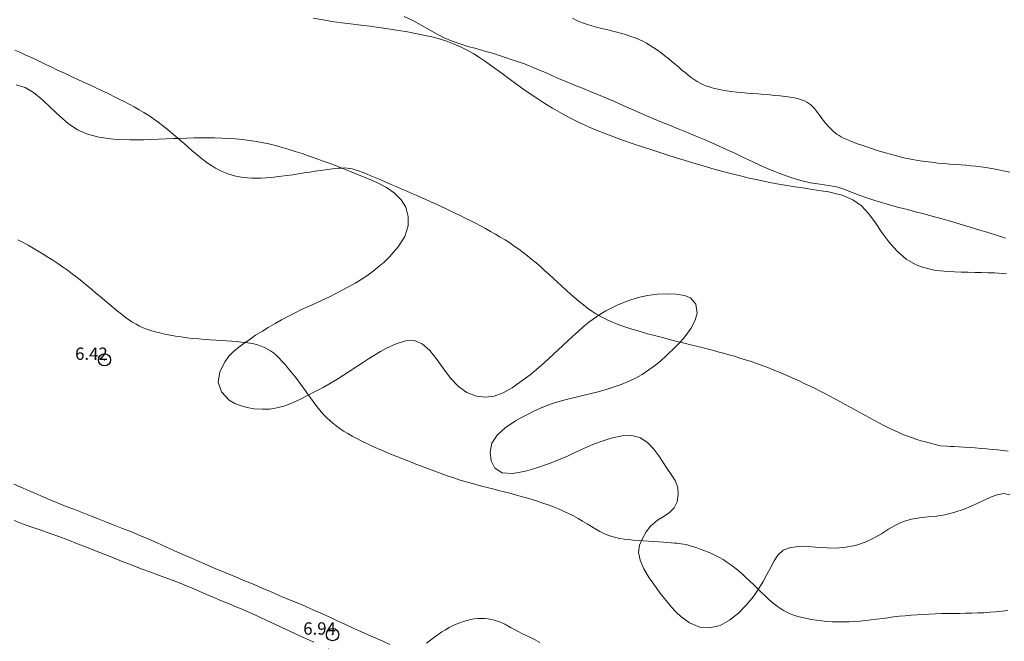
# Model space of a CAD drawing. Extents: x 290993 to 292243, y 1907252 to 1908062.
# Drawn here: x 291161 to 291241, y 1907824 to 1907875 of the extents above; entities that cross this region are included whole.
import ezdxf

# ---------------------------------------------------------------- set-up
doc = ezdxf.new("R2010")
doc.units = 0
doc.header["$MEASUREMENT"] = 0
doc.header["$PDMODE"] = 32
doc.header["$PDSIZE"] = -0.37
doc.linetypes.add('ACAD_ISO02W100', pattern=[15, 12, -3])
doc.linetypes.add('HIDDEN', pattern=[9.525, 6.35, -3.175])
for name, color, linetype in [('1TODAS1K', 7, 'Continuous'), ('ARBOLES', 90, 'Continuous'), ('BRECHA', 7, 'Continuous'), ('COTA FOTOGRAMETRICA', 10, 'Continuous'), ('CURVA INTERMEDIA', 17, 'Continuous'), ('CURVA MAESTRA', 17, 'Continuous'), ('VEREDA', 7, 'Continuous')]:
    doc.layers.add(name, color=color, linetype=linetype)
doc.styles.add('WMF-Times New Roman0', font='TIMES.TTF')
doc.linetypes.add('ZIGZAG', pattern='A,0.00254,-5.08,[131,ltypeshp.shx,S=5.08,R=0,X=-5.08,Y=0],-10.16,[131,ltypeshp.shx,S=5.08,R=180,X=5.08,Y=0],-5.08', length=20.32254)

msp = doc.modelspace()

# ---------------------------------------------------------------- linework, layer by layer
at = {"layer": 'ARBOLES', "color": 3, "linetype": 'ZIGZAG', "lineweight": 9, "ltscale": 0.05}
for points in [[(291184.816, 1907874.75), (291185.617, 1907874.603), (291186.329, 1907874.492), (291187.152, 1907874.38), (291187.853, 1907874.284), (291188.687, 1907874.184), (291189.409, 1907874.096), (291190.148, 1907873.994), (291190.898, 1907873.882), (291191.751, 1907873.75), (291192.467, 1907873.626), (291193.133, 1907873.502), (291193.79, 1907873.371), (291194.446, 1907873.224), (291195.153, 1907873.031), (291195.739, 1907872.844), (291196.28, 1907872.643), (291196.849, 1907872.396), (291197.319, 1907872.162), (291197.861, 1907871.843), (291198.331, 1907871.552), (291198.807, 1907871.236), (291199.34, 1907870.86), (291199.801, 1907870.523), (291200.266, 1907870.184), (291200.831, 1907869.77), (291201.343, 1907869.398), (291201.939, 1907868.965), (291202.457, 1907868.607), (291203.08, 1907868.184), (291203.648, 1907867.813), (291204.265, 1907867.438), (291205.011, 1907867.013), (291205.679, 1907866.653), (291206.472, 1907866.257), (291207.178, 1907865.93), (291207.886, 1907865.63), (291208.688, 1907865.314), (291209.369, 1907865.054), (291210.043, 1907864.815), (291210.827, 1907864.546), (291211.492, 1907864.323), (291212.255, 1907864.07), (291212.899, 1907863.861), (291213.552, 1907863.648), (291214.312, 1907863.413), (291214.976, 1907863.212), (291215.751, 1907862.971), (291216.428, 1907862.774), (291217.22, 1907862.547), (291217.9, 1907862.356), (291218.719, 1907862.138), (291219.421, 1907861.959), (291220.244, 1907861.762), (291220.952, 1907861.608), (291221.779, 1907861.432), (291222.486, 1907861.3), (291223.296, 1907861.16), (291223.98, 1907861.051), (291224.758, 1907860.937), (291225.393, 1907860.844), (291226.103, 1907860.729), (291226.691, 1907860.63), (291227.231, 1907860.514), (291227.805, 1907860.36), (291228.674, 1907859.996), (291229.367, 1907859.507), (291229.985, 1907858.856), (291230.512, 1907858.118), (291231.027, 1907857.341), (291231.591, 1907856.574), (291232.248, 1907855.838), (291233.017, 1907855.173), (291233.821, 1907854.705), (291234.332, 1907854.513), (291235.292, 1907854.286), (291235.797, 1907854.226), (291236.402, 1907854.175), (291236.945, 1907854.148), (291237.485, 1907854.128), (291238.041, 1907854.117), (291238.59, 1907854.103), (291239.134, 1907854.092), (291239.67, 1907854.074), (291240.187, 1907854.052), (291241.168, 1907853.99)], [(291241.427, 1907836.04), (291240.932, 1907836.146), (291240.393, 1907836.037), (291239.862, 1907835.834), (291239.251, 1907835.545), (291238.479, 1907835.186), (291237.709, 1907834.869), (291236.891, 1907834.592), (291236.152, 1907834.413), (291235.463, 1907834.307), (291234.803, 1907834.237), (291234.103, 1907834.169), (291233.453, 1907834.061), (291232.778, 1907833.863), (291232.194, 1907833.595), (291231.583, 1907833.234), (291230.991, 1907832.863), (291230.357, 1907832.501), (291229.688, 1907832.183), (291228.883, 1907831.922), (291228.105, 1907831.767), (291227.342, 1907831.706), (291226.59, 1907831.718), (291225.944, 1907831.765), (291225.335, 1907831.818), (291224.76, 1907831.848), (291224.207, 1907831.83), (291223.523, 1907831.721), (291223.007, 1907831.539), (291222.573, 1907831.135), (291222.286, 1907830.674), (291221.94, 1907830.037), (291221.695, 1907829.568), (291221.379, 1907828.996), (291221.03, 1907828.412), (291220.6, 1907827.776), (291220.009, 1907827.068), (291219.368, 1907826.412), (291218.647, 1907825.838), (291217.89, 1907825.426), (291217.033, 1907825.223), (291216.225, 1907825.295), (291215.402, 1907825.626), (291214.679, 1907826.158), (291214.304, 1907826.511), (291213.944, 1907826.896), (291213.6, 1907827.303), (291212.985, 1907828.081), (291212.677, 1907828.494), (291212.12, 1907829.301), (291211.685, 1907830.008), (291211.375, 1907830.718), (291211.263, 1907831.348), (291211.343, 1907831.944), (291211.566, 1907832.486), (291211.885, 1907833.039), (291212.238, 1907833.498), (291212.795, 1907833.975), (291213.325, 1907834.295), (291213.779, 1907834.596), (291214.152, 1907834.978), (291214.393, 1907835.461), (291214.489, 1907836.055), (291214.452, 1907836.628), (291214.243, 1907837.207), (291213.908, 1907837.693), (291213.547, 1907838.209), (291213.265, 1907838.665), (291212.893, 1907839.207), (291212.491, 1907839.73), (291212.002, 1907840.248), (291211.421, 1907840.652), (291210.723, 1907840.853), (291209.922, 1907840.831), (291209.031, 1907840.639), (291208.057, 1907840.316), (291207.528, 1907840.107), (291206.984, 1907839.877), (291206.512, 1907839.658), (291205.969, 1907839.406), (291205.475, 1907839.175), (291204.888, 1907838.925), (291204.297, 1907838.678), (291203.763, 1907838.482), (291203.15, 1907838.273), (291202.642, 1907838.11), (291202.057, 1907837.949), (291201.51, 1907837.833), (291201.002, 1907837.766), (291200.181, 1907837.81), (291199.573, 1907838.204), (291199.277, 1907838.801), (291199.191, 1907839.508), (291199.335, 1907840.232), (291199.758, 1907840.889), (291200.421, 1907841.484), (291201.263, 1907842.042), (291201.755, 1907842.318), (291202.271, 1907842.595), (291202.737, 1907842.828), (291203.295, 1907843.074), (291203.887, 1907843.31), (291204.421, 1907843.494), (291205.062, 1907843.691), (291205.629, 1907843.837), (291206.185, 1907843.972), (291206.834, 1907844.126), (291207.405, 1907844.27), (291207.964, 1907844.409), (291208.632, 1907844.593), (291209.198, 1907844.774), (291209.836, 1907845), (291210.355, 1907845.213), (291210.955, 1907845.49), (291211.537, 1907845.815), (291212.091, 1907846.175), (291212.546, 1907846.502), (291213.04, 1907846.902), (291213.51, 1907847.312), (291214.294, 1907848.07), (291214.669, 1907848.468), (291215.006, 1907848.856), (291215.507, 1907849.549), (291215.854, 1907850.213), (291216.007, 1907850.798), (291215.923, 1907851.511), (291215.468, 1907852.03), (291214.977, 1907852.218), (291214.323, 1907852.319), (291213.639, 1907852.356), (291212.786, 1907852.331), (291211.976, 1907852.23), (291211.217, 1907852.055), (291210.377, 1907851.793), (291209.505, 1907851.435), (291208.592, 1907850.966), (291208.107, 1907850.67), (291207.223, 1907850.059), (291206.761, 1907849.678), (291206.366, 1907849.334), (291205.913, 1907848.927), (291205.528, 1907848.567), (291205.101, 1907848.154), (291204.352, 1907847.458), (291203.585, 1907846.748), (291203.161, 1907846.378), (291202.443, 1907845.785), (291201.701, 1907845.226), (291200.97, 1907844.713), (291200.244, 1907844.309), (291199.517, 1907844.046), (291198.813, 1907843.957), (291198.075, 1907844.047), (291197.293, 1907844.343), (291196.616, 1907844.819), (291195.977, 1907845.497), (291195.436, 1907846.23), (291194.892, 1907846.992), (291194.278, 1907847.748), (291193.679, 1907848.284), (291193.04, 1907848.563), (291192.324, 1907848.542), (291191.543, 1907848.298), (291190.728, 1907847.919), (291190.269, 1907847.666), (291189.799, 1907847.379), (291189.308, 1907847.069), (291188.807, 1907846.74), (291188.358, 1907846.449), (291187.829, 1907846.094), (291187.284, 1907845.741), (291186.723, 1907845.39), (291186.217, 1907845.097), (291185.61, 1907844.756), (291184.983, 1907844.419), (291184.348, 1907844.09), (291183.792, 1907843.81), (291183.138, 1907843.513), (291182.494, 1907843.273), (291181.851, 1907843.095), (291181.298, 1907843.003), (291180.652, 1907842.977), (291180.027, 1907843.02), (291179.434, 1907843.121), (291178.948, 1907843.257), (291178.441, 1907843.458), (291177.991, 1907843.723), (291177.352, 1907844.389), (291177.093, 1907845.172), (291177.211, 1907846.02), (291177.646, 1907846.873), (291177.966, 1907847.285), (291178.341, 1907847.672), (291178.772, 1907848.033), (291179.171, 1907848.336), (291179.68, 1907848.683), (291180.135, 1907848.988), (291180.687, 1907849.332), (291181.157, 1907849.619), (291181.728, 1907849.955), (291182.223, 1907850.236), (291182.812, 1907850.552), (291183.337, 1907850.824), (291183.869, 1907851.077), (291184.475, 1907851.357), (291185.026, 1907851.6), (291185.542, 1907851.843), (291186.144, 1907852.125), (291186.651, 1907852.384), (291187.167, 1907852.649), (291187.743, 1907852.96), (291188.224, 1907853.236), (291188.756, 1907853.561), (291189.268, 1907853.902), (291189.691, 1907854.211), (291190.172, 1907854.594), (291190.569, 1907854.942), (291191.002, 1907855.369), (291191.351, 1907855.746), (291191.718, 1907856.187), (291192.247, 1907857.002), (291192.527, 1907857.871), (291192.534, 1907858.636), (291192.329, 1907859.393), (291191.952, 1907860.005), (291191.403, 1907860.551), (291190.775, 1907860.988), (291189.994, 1907861.395), (291189.175, 1907861.747), (291188.696, 1907861.935), (291187.756, 1907862.315), (291187.221, 1907862.529), (291186.671, 1907862.745), (291186.104, 1907862.963), (291185.616, 1907863.145), (291185.05, 1907863.351), (291184.482, 1907863.553), (291183.916, 1907863.748), (291183.351, 1907863.931), (291182.868, 1907864.088), (291182.301, 1907864.256), (291181.752, 1907864.403), (291181.197, 1907864.537), (291180.185, 1907864.737), (291179.625, 1907864.823), (291179.06, 1907864.9), (291178.478, 1907864.951), (291177.974, 1907864.988), (291177.395, 1907865.01), (291176.807, 1907865.025), (291176.229, 1907865.035), (291175.728, 1907865.031), (291175.141, 1907865.023), (291174.551, 1907865.01), (291173.958, 1907864.988), (291173.449, 1907864.966), (291172.848, 1907864.942), (291172.248, 1907864.917), (291171.648, 1907864.893), (291171.045, 1907864.875), (291170.531, 1907864.867), (291169.936, 1907864.867), (291168.877, 1907864.893), (291168.327, 1907864.941), (291167.378, 1907865.083), (291166.457, 1907865.336), (291165.65, 1907865.688), (291164.888, 1907866.198), (291164.216, 1907866.779), (291163.85, 1907867.128), (291163.485, 1907867.477), (291162.81, 1907868.127), (291162.087, 1907868.72), (291161.407, 1907869.13), (291160.673, 1907869.336)]]:
    msp.add_lwpolyline(points, dxfattribs=at)
at = {"layer": 'BRECHA', "color": 1, "linetype": 'HIDDEN', "lineweight": 5, "ltscale": 0.4, "elevation": 4.001}
for points in [[(291160.467, 1907836.906), (291161.057, 1907836.644), (291161.675, 1907836.38), (291162.245, 1907836.132), (291162.856, 1907835.866), (291163.481, 1907835.604), (291164.08, 1907835.36), (291164.736, 1907835.095), (291165.349, 1907834.856), (291166.035, 1907834.594), (291166.708, 1907834.327), (291167.334, 1907834.081), (291168.012, 1907833.812), (291168.624, 1907833.573), (291169.317, 1907833.302), (291170.032, 1907833.015), (291170.711, 1907832.74), (291171.452, 1907832.424), (291172.123, 1907832.13), (291172.829, 1907831.803), (291173.538, 1907831.48), (291174.213, 1907831.183), (291174.917, 1907830.874), (291175.53, 1907830.612), (291176.162, 1907830.341), (291176.75, 1907830.086), (291177.389, 1907829.818), (291178.032, 1907829.547), (291178.638, 1907829.306), (291179.317, 1907829.03), (291180.009, 1907828.743), (291180.673, 1907828.457), (291181.397, 1907828.144), (291182.052, 1907827.863), (291182.746, 1907827.569), (291183.451, 1907827.276), (291184.099, 1907827.004), (291184.793, 1907826.699), (291185.425, 1907826.417), (291186.101, 1907826.109), (291186.764, 1907825.796), (291187.38, 1907825.516), (291188.066, 1907825.204), (291188.691, 1907824.919), (291189.332, 1907824.645), (291189.892, 1907824.402), (291190.469, 1907824.145), (291191.05, 1907823.887)], [(291188.331, 1907822.461), (291183.422, 1907824.721), (291182.812, 1907825.003), (291182.252, 1907825.258), (291181.628, 1907825.547), (291181.056, 1907825.812), (291180.426, 1907826.11), (291179.816, 1907826.392), (291179.152, 1907826.689), (291178.55, 1907826.94), (291177.928, 1907827.195), (291177.363, 1907827.429), (291176.734, 1907827.681), (291176.149, 1907827.93), (291175.538, 1907828.197), (291174.966, 1907828.451), (291174.329, 1907828.723), (291173.719, 1907828.967), (291173.062, 1907829.221), (291172.312, 1907829.49), (291171.604, 1907829.74), (291170.826, 1907830.022), (291170.093, 1907830.306), (291169.289, 1907830.628), (291168.568, 1907830.923), (291167.815, 1907831.222), (291167.126, 1907831.491), (291166.382, 1907831.785), (291165.661, 1907832.058), (291164.867, 1907832.364), (291164.142, 1907832.639), (291163.353, 1907832.921), (291162.626, 1907833.179), (291161.866, 1907833.442), (291161.197, 1907833.679), (291160.502, 1907833.934)]]:
    msp.add_lwpolyline(points, dxfattribs=at)
at = {"layer": 'COTA FOTOGRAMETRICA'}
for p in [(291167.848, 1907846.996, 6.422), (291186.39, 1907824.674, 6.941)]:
    msp.add_point(p, dxfattribs=at)
at = {"layer": 'CURVA INTERMEDIA', "color": 17, "linetype": 'Continuous', "lineweight": 9}
for points, elevation in [([(291205.892, 1907874.746), (291206.182, 1907874.594), (291206.479, 1907874.46), (291206.787, 1907874.34), (291207.113, 1907874.23), (291207.462, 1907874.125), (291207.84, 1907874.023), (291208.239, 1907873.922), (291208.651, 1907873.82), (291209.07, 1907873.717), (291209.486, 1907873.612), (291209.891, 1907873.504), (291210.279, 1907873.391), (291210.641, 1907873.273), (291210.982, 1907873.148), (291211.305, 1907873.014), (291211.614, 1907872.869), (291211.913, 1907872.712), (291212.208, 1907872.54), (291212.502, 1907872.352), (291212.798, 1907872.147), (291213.096, 1907871.927), (291213.392, 1907871.698), (291213.686, 1907871.462), (291213.974, 1907871.224), (291214.255, 1907870.988), (291214.526, 1907870.758), (291214.785, 1907870.538), (291215.036, 1907870.328), (291215.281, 1907870.129), (291215.523, 1907869.943), (291215.766, 1907869.771), (291216.013, 1907869.613), (291216.267, 1907869.47), (291216.531, 1907869.344), (291216.807, 1907869.232), (291217.097, 1907869.133), (291217.402, 1907869.047), (291217.726, 1907868.971), (291218.069, 1907868.904), (291218.434, 1907868.845), (291218.821, 1907868.793), (291219.228, 1907868.746), (291219.652, 1907868.703), (291220.089, 1907868.664), (291220.536, 1907868.626), (291220.988, 1907868.59), (291221.444, 1907868.554), (291221.898, 1907868.516), (291222.345, 1907868.477), (291222.779, 1907868.433), (291223.192, 1907868.386), (291223.578, 1907868.332), (291223.931, 1907868.271), (291224.244, 1907868.202), (291224.513, 1907868.123), (291224.742, 1907868.035), (291224.939, 1907867.936), (291225.108, 1907867.827), (291225.258, 1907867.707), (291225.394, 1907867.576), (291225.524, 1907867.433), (291225.652, 1907867.279), (291225.78, 1907867.115), (291225.908, 1907866.946), (291226.036, 1907866.772), (291226.166, 1907866.598), (291226.296, 1907866.427), (291226.427, 1907866.26), (291226.559, 1907866.1), (291226.694, 1907865.948), (291226.83, 1907865.804), (291226.969, 1907865.668), (291227.11, 1907865.54), (291227.255, 1907865.421), (291227.404, 1907865.31), (291227.558, 1907865.207), (291227.724, 1907865.109), (291227.912, 1907865.011), (291228.131, 1907864.91), (291228.389, 1907864.802), (291228.695, 1907864.683), (291229.057, 1907864.549), (291229.482, 1907864.397), (291229.961, 1907864.232), (291230.485, 1907864.06), (291231.042, 1907863.887), (291231.622, 1907863.718), (291232.214, 1907863.559), (291232.808, 1907863.417), (291233.394, 1907863.296), (291233.967, 1907863.195), (291234.527, 1907863.111), (291235.069, 1907863.042), (291235.591, 1907862.985), (291236.09, 1907862.939), (291236.564, 1907862.9), (291237.012, 1907862.866), (291237.438, 1907862.834), (291237.85, 1907862.803), (291238.254, 1907862.768), (291238.658, 1907862.729), (291239.068, 1907862.681), (291239.49, 1907862.622), (291239.932, 1907862.551), (291240.398, 1907862.465), (291240.893, 1907862.362), (291241.42, 1907862.242)], 4.035), ([(291160.818, 1907856.75), (291161.228, 1907856.531), (291161.637, 1907856.305), (291162.044, 1907856.072), (291162.449, 1907855.834), (291162.852, 1907855.591), (291163.253, 1907855.342), (291163.652, 1907855.085), (291164.049, 1907854.821), (291164.444, 1907854.549), (291164.837, 1907854.268), (291165.227, 1907853.978), (291165.615, 1907853.68), (291165.999, 1907853.376), (291166.38, 1907853.068), (291166.756, 1907852.758), (291167.128, 1907852.448), (291167.494, 1907852.139), (291167.855, 1907851.834), (291168.209, 1907851.535), (291168.555, 1907851.245), (291168.892, 1907850.969), (291169.219, 1907850.709), (291169.535, 1907850.469), (291169.839, 1907850.251), (291170.131, 1907850.058), (291170.416, 1907849.888), (291170.701, 1907849.739), (291170.992, 1907849.606), (291171.296, 1907849.487), (291171.619, 1907849.378), (291171.968, 1907849.278), (291172.348, 1907849.182), (291172.755, 1907849.092), (291173.184, 1907849.007), (291173.632, 1907848.929), (291174.093, 1907848.859), (291174.563, 1907848.796), (291175.036, 1907848.741), (291175.509, 1907848.695), (291175.978, 1907848.657), (291176.441, 1907848.624), (291176.896, 1907848.595), (291177.341, 1907848.568), (291177.772, 1907848.541), (291178.187, 1907848.513), (291178.585, 1907848.481), (291178.965, 1907848.444), (291179.326, 1907848.401), (291179.669, 1907848.348), (291179.993, 1907848.283), (291180.298, 1907848.206), (291180.584, 1907848.114), (291180.852, 1907848.004), (291181.104, 1907847.876), (291181.346, 1907847.726), (291181.582, 1907847.553), (291181.816, 1907847.355), (291182.052, 1907847.129), (291182.296, 1907846.874), (291182.55, 1907846.588), (291182.812, 1907846.278), (291183.078, 1907845.948), (291183.345, 1907845.606), (291183.61, 1907845.258), (291183.869, 1907844.91), (291184.119, 1907844.568), (291184.357, 1907844.239), (291184.586, 1907843.922), (291184.807, 1907843.619), (291185.025, 1907843.328), (291185.242, 1907843.05), (291185.461, 1907842.785), (291185.684, 1907842.532), (291185.916, 1907842.292), (291186.158, 1907842.062), (291186.413, 1907841.841), (291186.684, 1907841.627), (291186.974, 1907841.419), (291187.284, 1907841.213), (291187.618, 1907841.008), (291187.978, 1907840.804), (291188.36, 1907840.599), (291188.762, 1907840.395), (291189.18, 1907840.193), (291189.609, 1907839.993), (291190.048, 1907839.797), (291190.491, 1907839.605), (291190.937, 1907839.418), (291191.383, 1907839.234), (291191.83, 1907839.055), (291192.276, 1907838.879), (291192.721, 1907838.706), (291193.165, 1907838.535), (291193.606, 1907838.366), (291194.045, 1907838.198), (291194.482, 1907838.032), (291194.918, 1907837.869), (291195.354, 1907837.709), (291195.792, 1907837.555), (291196.233, 1907837.405), (291196.678, 1907837.262), (291197.127, 1907837.126), (291197.581, 1907836.996), (291198.038, 1907836.87), (291198.498, 1907836.748), (291198.958, 1907836.629), (291199.42, 1907836.511), (291199.88, 1907836.393), (291200.339, 1907836.275), (291200.797, 1907836.155), (291201.252, 1907836.032), (291201.704, 1907835.907), (291202.153, 1907835.778), (291202.598, 1907835.644), (291203.04, 1907835.506), (291203.476, 1907835.362), (291203.907, 1907835.211), (291204.333, 1907835.052), (291204.751, 1907834.885), (291205.161, 1907834.708), (291205.563, 1907834.52), (291205.956, 1907834.319), (291206.339, 1907834.107), (291206.712, 1907833.888), (291207.076, 1907833.668), (291207.43, 1907833.453), (291207.777, 1907833.249), (291208.115, 1907833.063), (291208.445, 1907832.899), (291208.768, 1907832.764), (291209.089, 1907832.654), (291209.412, 1907832.565), (291209.742, 1907832.495), (291210.084, 1907832.44), (291210.442, 1907832.395), (291210.821, 1907832.358), (291211.224, 1907832.324), (291211.642, 1907832.293), (291212.067, 1907832.265), (291212.486, 1907832.238), (291212.891, 1907832.213), (291213.271, 1907832.188), (291213.615, 1907832.164), (291213.916, 1907832.14), (291214.175, 1907832.116), (291214.395, 1907832.093), (291214.578, 1907832.072), (291214.729, 1907832.052), (291215.135, 1907831.992), (291215.542, 1907831.864), (291215.74, 1907831.801), (291215.98, 1907831.723), (291216.253, 1907831.63), (291216.55, 1907831.522), (291216.865, 1907831.399), (291217.188, 1907831.262), (291217.51, 1907831.11), (291217.827, 1907830.945), (291218.137, 1907830.765), (291218.442, 1907830.569), (291218.746, 1907830.357), (291219.05, 1907830.127), (291219.355, 1907829.879), (291219.665, 1907829.613), (291219.98, 1907829.327), (291220.297, 1907829.029), (291220.613, 1907828.724), (291220.925, 1907828.42), (291221.229, 1907828.124), (291221.521, 1907827.842), (291221.798, 1907827.581), (291222.058, 1907827.347), (291222.305, 1907827.138), (291222.547, 1907826.952), (291222.788, 1907826.786), (291223.037, 1907826.636), (291223.298, 1907826.501), (291223.579, 1907826.378), (291223.884, 1907826.263), (291224.213, 1907826.158), (291224.563, 1907826.063), (291224.933, 1907825.978), (291225.32, 1907825.904), (291225.723, 1907825.841), (291226.139, 1907825.791), (291226.565, 1907825.753), (291227.001, 1907825.728), (291227.445, 1907825.715), (291227.893, 1907825.714), (291228.346, 1907825.724), (291228.801, 1907825.746), (291229.255, 1907825.778), (291229.708, 1907825.821), (291230.161, 1907825.872), (291230.614, 1907825.929), (291231.07, 1907825.989), (291231.528, 1907826.05), (291231.991, 1907826.109), (291232.46, 1907826.165), (291232.936, 1907826.214), (291233.417, 1907826.256), (291233.903, 1907826.293), (291234.393, 1907826.324), (291234.885, 1907826.348), (291235.379, 1907826.368), (291235.873, 1907826.382), (291236.366, 1907826.39), (291236.858, 1907826.396), (291237.35, 1907826.402), (291237.841, 1907826.408), (291238.333, 1907826.418), (291238.824, 1907826.434), (291239.316, 1907826.458), (291239.808, 1907826.492), (291240.299, 1907826.533), (291240.788, 1907826.58), (291241.274, 1907826.631)], 6.04), ([(291203.236, 1907824.037), (291202.849, 1907824.241), (291202.473, 1907824.434), (291202.114, 1907824.614), (291201.781, 1907824.78), (291201.481, 1907824.928), (291201.22, 1907825.058), (291201.006, 1907825.168), (291200.843, 1907825.255), (291200.721, 1907825.326), (291200.628, 1907825.383), (291200.55, 1907825.432), (291200.476, 1907825.478), (291200.39, 1907825.525), (291200.282, 1907825.579), (291200.141, 1907825.642), (291199.967, 1907825.711), (291199.766, 1907825.782), (291199.541, 1907825.849), (291199.297, 1907825.909), (291199.036, 1907825.956), (291198.765, 1907825.985), (291198.485, 1907825.993), (291198.199, 1907825.98), (291197.908, 1907825.948), (291197.614, 1907825.896), (291197.319, 1907825.827), (291197.023, 1907825.741), (291196.728, 1907825.639), (291196.435, 1907825.523), (291196.144, 1907825.391), (291195.852, 1907825.243), (291195.559, 1907825.078), (291195.263, 1907824.895), (291194.963, 1907824.693), (291194.658, 1907824.472), (291194.346, 1907824.231), (291194.034, 1907823.975)], 7.073)]:
    msp.add_lwpolyline(points, dxfattribs=dict(at, elevation=elevation))
at = {"layer": 'CURVA MAESTRA', "color": 17, "linetype": 'Continuous', "lineweight": 13, "elevation": 5.063}
msp.add_lwpolyline([(291160.553, 1907872.159), (291160.981, 1907871.976), (291161.409, 1907871.784), (291161.839, 1907871.586), (291162.269, 1907871.382), (291162.699, 1907871.175), (291163.128, 1907870.968), (291163.557, 1907870.763), (291163.983, 1907870.56), (291164.408, 1907870.359), (291164.831, 1907870.162), (291165.254, 1907869.965), (291165.677, 1907869.77), (291166.098, 1907869.576), (291166.52, 1907869.381), (291166.942, 1907869.186), (291167.364, 1907868.989), (291167.785, 1907868.791), (291168.204, 1907868.591), (291168.621, 1907868.388), (291169.036, 1907868.182), (291169.447, 1907867.972), (291169.855, 1907867.758), (291170.258, 1907867.538), (291170.656, 1907867.312), (291171.051, 1907867.077), (291171.44, 1907866.832), (291171.823, 1907866.576), (291172.202, 1907866.308), (291172.574, 1907866.027), (291172.94, 1907865.737), (291173.298, 1907865.44), (291173.648, 1907865.142), (291173.989, 1907864.846), (291174.319, 1907864.556), (291174.639, 1907864.276), (291174.946, 1907864.01), (291175.243, 1907863.758), (291175.531, 1907863.52), (291175.811, 1907863.297), (291176.085, 1907863.09), (291176.353, 1907862.898), (291176.618, 1907862.722), (291176.88, 1907862.562), (291177.141, 1907862.418), (291177.405, 1907862.289), (291177.672, 1907862.174), (291177.945, 1907862.074), (291178.227, 1907861.987), (291178.518, 1907861.914), (291178.821, 1907861.854), (291179.138, 1907861.806), (291179.469, 1907861.772), (291179.815, 1907861.751), (291180.177, 1907861.744), (291180.557, 1907861.75), (291180.955, 1907861.771), (291181.371, 1907861.805), (291181.803, 1907861.851), (291182.248, 1907861.906), (291182.701, 1907861.969), (291183.161, 1907862.037), (291183.622, 1907862.108), (291184.082, 1907862.18), (291184.536, 1907862.249), (291184.981, 1907862.316), (291185.409, 1907862.378), (291185.815, 1907862.435), (291186.195, 1907862.484), (291186.541, 1907862.525), (291186.849, 1907862.556), (291187.116, 1907862.576), (291187.351, 1907862.582), (291187.567, 1907862.574), (291187.776, 1907862.548), (291187.992, 1907862.504), (291188.226, 1907862.438), (291188.49, 1907862.349), (291188.795, 1907862.235), (291189.136, 1907862.101), (291189.507, 1907861.949), (291189.9, 1907861.784), (291190.309, 1907861.609), (291190.726, 1907861.43), (291191.145, 1907861.248), (291191.56, 1907861.069), (291191.97, 1907860.891), (291192.376, 1907860.715), (291192.778, 1907860.539), (291193.178, 1907860.364), (291193.576, 1907860.189), (291193.972, 1907860.013), (291194.367, 1907859.835), (291194.762, 1907859.655), (291195.158, 1907859.473), (291195.555, 1907859.288), (291195.954, 1907859.1), (291196.355, 1907858.907), (291196.761, 1907858.711), (291197.17, 1907858.509), (291197.582, 1907858.302), (291197.994, 1907858.091), (291198.406, 1907857.875), (291198.816, 1907857.655), (291199.222, 1907857.431), (291199.622, 1907857.203), (291200.015, 1907856.97), (291200.401, 1907856.733), (291200.781, 1907856.49), (291201.154, 1907856.24), (291201.521, 1907855.983), (291201.882, 1907855.718), (291202.238, 1907855.444), (291202.588, 1907855.16), (291202.935, 1907854.867), (291203.279, 1907854.566), (291203.622, 1907854.259), (291203.965, 1907853.945), (291204.309, 1907853.627), (291204.657, 1907853.305), (291205.008, 1907852.98), (291205.362, 1907852.656), (291205.717, 1907852.338), (291206.072, 1907852.028), (291206.425, 1907851.731), (291206.774, 1907851.451), (291207.118, 1907851.192), (291207.456, 1907850.956), (291207.79, 1907850.742), (291208.124, 1907850.548), (291208.462, 1907850.369), (291208.806, 1907850.204), (291209.16, 1907850.05), (291209.527, 1907849.903), (291209.909, 1907849.763), (291210.306, 1907849.627), (291210.715, 1907849.495), (291211.134, 1907849.367), (291211.561, 1907849.243), (291211.994, 1907849.121), (291212.431, 1907849.003), (291212.869, 1907848.886), (291213.309, 1907848.771), (291213.75, 1907848.658), (291214.191, 1907848.546), (291214.632, 1907848.436), (291215.073, 1907848.326), (291215.513, 1907848.218), (291215.953, 1907848.109), (291216.392, 1907848), (291216.832, 1907847.889), (291217.272, 1907847.776), (291217.713, 1907847.66), (291218.157, 1907847.539), (291218.602, 1907847.414), (291219.051, 1907847.282), (291219.501, 1907847.144), (291219.953, 1907847), (291220.405, 1907846.849), (291220.857, 1907846.693), (291221.307, 1907846.531), (291221.754, 1907846.363), (291222.199, 1907846.19), (291222.639, 1907846.011), (291223.076, 1907845.828), (291223.509, 1907845.64), (291223.937, 1907845.449), (291224.361, 1907845.255), (291224.779, 1907845.059), (291225.192, 1907844.861), (291225.601, 1907844.661), (291226.006, 1907844.458), (291226.407, 1907844.253), (291226.807, 1907844.046), (291227.206, 1907843.835), (291227.604, 1907843.622), (291228.002, 1907843.405), (291228.4, 1907843.185), (291228.799, 1907842.965), (291229.197, 1907842.744), (291229.595, 1907842.524), (291229.993, 1907842.306), (291230.39, 1907842.091), (291230.787, 1907841.88), (291231.182, 1907841.675), (291231.576, 1907841.477), (291231.968, 1907841.288), (291232.359, 1907841.109), (291232.747, 1907840.943), (291233.132, 1907840.79), (291233.513, 1907840.652), (291233.885, 1907840.529), (291234.238, 1907840.42), (291234.568, 1907840.326), (291234.865, 1907840.246), (291235.772, 1907840.019), (291236.324, 1907839.986), (291236.593, 1907839.97), (291236.92, 1907839.951), (291237.294, 1907839.927), (291237.706, 1907839.9), (291238.146, 1907839.87), (291238.604, 1907839.837), (291239.07, 1907839.802), (291239.534, 1907839.763), (291239.993, 1907839.721), (291240.442, 1907839.675), (291240.877, 1907839.625), (291241.295, 1907839.569)], dxfattribs=at)
at = {"layer": 'VEREDA', "linetype": 'ACAD_ISO02W100', "lineweight": 0, "ltscale": 0.2, "elevation": 4.001}
msp.add_lwpolyline([(291192.218, 1907874.88), (291192.952, 1907874.539), (291193.596, 1907874.185), (291194.258, 1907873.811), (291194.894, 1907873.454), (291195.47, 1907873.159), (291196.106, 1907872.886), (291196.767, 1907872.653), (291197.373, 1907872.461), (291198.044, 1907872.274), (291198.753, 1907872.074), (291199.46, 1907871.87), (291200.274, 1907871.616), (291201.076, 1907871.35), (291201.98, 1907871.027), (291202.886, 1907870.669), (291203.737, 1907870.302), (291204.198, 1907870.099), (291204.678, 1907869.888), (291205.155, 1907869.684), (291206.043, 1907869.311), (291206.962, 1907868.947), (291207.462, 1907868.743), (291208.326, 1907868.393), (291209.234, 1907868.006), (291210.069, 1907867.629), (291210.868, 1907867.271), (291211.65, 1907866.925), (291212.413, 1907866.599), (291213.063, 1907866.331), (291213.77, 1907866.054), (291214.489, 1907865.766), (291215.159, 1907865.494), (291215.869, 1907865.198), (291216.543, 1907864.909), (291217.2, 1907864.621), (291217.798, 1907864.349), (291218.458, 1907864.043), (291219.127, 1907863.744), (291219.798, 1907863.438), (291220.48, 1907863.106), (291221.209, 1907862.767), (291221.993, 1907862.426), (291222.811, 1907862.098), (291223.637, 1907861.799), (291224.448, 1907861.552), (291225.239, 1907861.37), (291225.998, 1907861.254), (291226.691, 1907861.163), (291227.339, 1907861.036), (291227.945, 1907860.856), (291228.555, 1907860.623), (291229.177, 1907860.38), (291229.815, 1907860.146), (291230.454, 1907859.939), (291231.111, 1907859.747), (291231.733, 1907859.565), (291232.415, 1907859.378), (291233.105, 1907859.198), (291233.773, 1907859.029), (291234.438, 1907858.855), (291235.117, 1907858.675), (291235.833, 1907858.477), (291236.6, 1907858.256), (291237.397, 1907858.016), (291238.199, 1907857.773), (291238.987, 1907857.537), (291239.766, 1907857.305), (291240.434, 1907857.09), (291241.078, 1907856.881)], dxfattribs=at)

# ---------------------------------------------------------------- texts
at = {"layer": '1TODAS1K', "style": 'WMF-Times New Roman0'}
for s, p in [('6.42', (291165.463, 1907846.996)), ('6.94', (291184.005, 1907824.674))]:
    msp.add_text(s, height=1, dxfattribs=at).set_placement(p)

doc.saveas('drawing.dxf')
